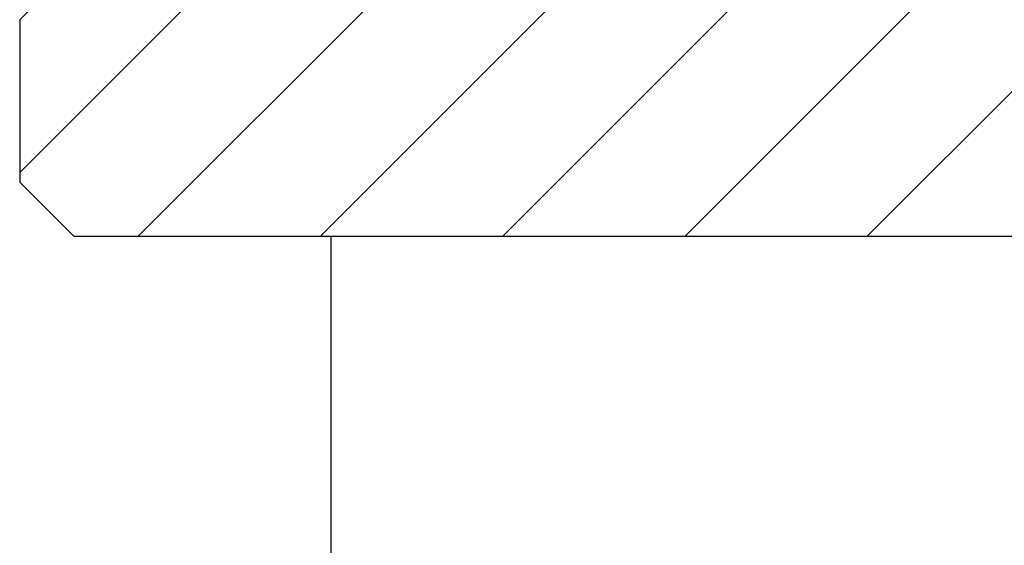
# Model space of a CAD drawing. Extents: x 8652 to 9543, y 1087 to 1717.
# Drawn here: x 8833 to 8870, y 1404 to 1423 of the extents above; entities that cross this region are included whole.
import ezdxf

# ---------------------------------------------------------------- set-up
doc = ezdxf.new("R2010")
doc.units = 0
doc.header["$LTSCALE"] = 75
doc.header["$MEASUREMENT"] = 0
doc.layers.get('0').update_dxf_attribs({"linetype": 'CONTINUOUS'})

# ---------------------------------------------------------------- blocks, each defined once
blk = doc.blocks.new('*X78')
at = {"color": 0, "linetype": 'CONTINUOUS'}
for p, q in [((8844.406, 1415.49), (8869.406, 1440.49)), ((8851.142, 1415.49), (8876.142, 1440.49)), ((8857.877, 1415.49), (8882.877, 1440.49)), ((8864.612, 1415.49), (8889.612, 1440.49)), ((8833.29, 1417.843), (8840.936, 1425.49)), ((8837.671, 1415.49), (8847.671, 1425.49))]:
    blk.add_line(p, q, dxfattribs=at)

msp = doc.modelspace()

# ---------------------------------------------------------------- linework, layer by layer
at = {"color": 7, "linetype": 'CONTINUOUS'}
for p, q in [((8833.28978, 1423.48957), (8835.28978, 1425.48957)), ((8833.28978, 1423.48957), (8833.28978, 1417.48957)), ((8833.28978, 1417.48957), (8835.28978, 1415.48957)), ((8835.28978, 1415.48957), (8934.28978, 1415.48957)), ((8844.78978, 1415.48957), (8844.78978, 1398.27161))]:
    msp.add_line(p, q, dxfattribs=at)

# ---------------------------------------------------------------- block references
at = {"color": 3, "linetype": 'CONTINUOUS'}
msp.add_blockref('*X78', (0, 0), dxfattribs=at)

doc.saveas('drawing.dxf')
